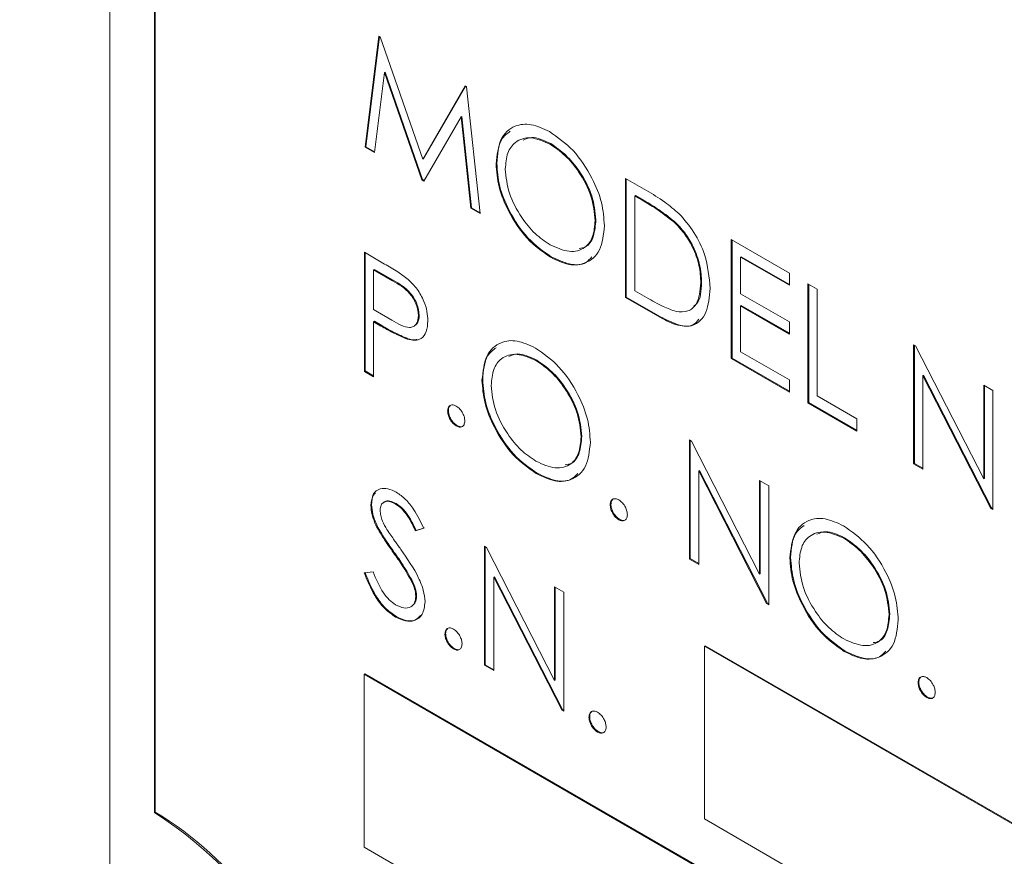
# Paper-space layout 'Sheet2' of a CAD drawing. Units: inches. Extents: x 0.6 to 17.4, y 0.2 to 10.8.
# Drawn here: x 4.3 to 4.3, y 9.3 to 9.4 of the extents above; entities that cross this region are included whole.
import ezdxf

# ---------------------------------------------------------------- set-up
doc = ezdxf.new("R2010")
doc.units = ezdxf.units.IN
doc.header["$MEASUREMENT"] = 0

psp = doc.layouts.new('Sheet2')

# ---------------------------------------------------------------- linework, layer by layer
at = {"color": 7, "linetype": 'Continuous', "lineweight": 15}
for p, q in [((4.258645577, 9.5235448253), (4.258645577, 9.3258799553)), ((4.2628882177, 9.5236902155), (4.2628882177, 9.3374533107)), ((4.2629589283, 9.5236996262), (4.2629589283, 9.3374941311)), ((4.2828003189, 9.400345154), (4.2840865831, 9.4108541562)), ((4.2828710296, 9.4003859745), (4.2841479607, 9.4108187236)), ((4.2840865831, 9.4108541562), (4.284211501, 9.4107820426)), ((4.284211501, 9.4107820426), (4.2882342482, 9.3992277218)), ((4.2846116287, 9.4074136033), (4.2836805999, 9.3998369787)), ((4.2846823394, 9.4074544237), (4.2846116287, 9.4074136033)), ((4.2881425116, 9.3972611718), (4.2846116287, 9.4074136033)), ((4.2882132223, 9.3973019922), (4.2846823394, 9.4074544237)), ((4.2882342482, 9.3992277218), (4.2922472363, 9.4061431114)), ((4.2883049589, 9.3992685422), (4.2922824593, 9.4061227776)), ((4.2922472363, 9.4061431114), (4.292374106, 9.406069871)), ((4.292374106, 9.406069871), (4.2936681775, 9.3940712728)), ((4.2919275785, 9.4032538049), (4.2918568678, 9.4032129845)), ((4.2928605591, 9.3946191418), (4.2919275785, 9.4032538049)), ((4.2918568678, 9.4032129845), (4.2883396477, 9.3971473676)), ((4.2927898485, 9.3945783214), (4.2918568678, 9.4032129845)), ((4.3003400193, 9.4006873844), (4.3002693086, 9.400646564)), ((4.2828710296, 9.4003859745), (4.2828003189, 9.400345154)), ((4.2836805999, 9.3998369787), (4.2828003189, 9.400345154)), ((4.2836899675, 9.3999132117), (4.2828710296, 9.4003859745)), ((4.2883049589, 9.3992685422), (4.2882342482, 9.3992277218)), ((4.2952379032, 9.3988229175), (4.2951671925, 9.3987820971)), ((4.2882132223, 9.3973019922), (4.2881425116, 9.3972611718)), ((4.2883396477, 9.3971473676), (4.2881425116, 9.3972611718)), ((4.2883751154, 9.3972085333), (4.2882132223, 9.3973019922)), ((4.3074091482, 9.3973903259), (4.3093766054, 9.3962545371)), ((4.3074091482, 9.3861387793), (4.3074091482, 9.3973903259)), ((4.3074798589, 9.3861795997), (4.3074798589, 9.3973495055)), ((4.3083542843, 9.3957723465), (4.3082835736, 9.3957315261)), ((4.3082835736, 9.3957315261), (4.3082835736, 9.386787989)), ((4.3089686703, 9.3953360282), (4.3082835736, 9.3957315261)), ((4.309039381, 9.3953768486), (4.3083542843, 9.3957723465)), ((4.309039381, 9.3953768486), (4.3089686703, 9.3953360282)), ((4.2928605591, 9.3946191418), (4.2927898485, 9.3945783214)), ((4.2936681775, 9.3940712728), (4.2927898485, 9.3945783214)), ((4.2936587878, 9.3941583342), (4.2928605591, 9.3946191418)), ((4.3046067468, 9.393470747), (4.3045360362, 9.3934299266)), ((4.3120335073, 9.3933328281), (4.3119627966, 9.3932920077)), ((4.3174025814, 9.3916212397), (4.3228989697, 9.3884482423)), ((4.3174025814, 9.3803696931), (4.3174025814, 9.3916212397)), ((4.3174732921, 9.3804105135), (4.3174732921, 9.3915804193)), ((4.282719729, 9.3904131631), (4.2846305828, 9.3893100507)), ((4.282719729, 9.3791616165), (4.282719729, 9.3904131631)), ((4.2827904397, 9.3792024369), (4.2827904397, 9.3903723427)), ((4.3003751525, 9.3899925582), (4.3003044418, 9.3899517378)), ((4.3183477175, 9.3900032603), (4.3182770068, 9.3899624399)), ((4.3182770068, 9.3899624399), (4.3182770068, 9.3865004256)), ((4.3228989697, 9.3872942375), (4.3182770068, 9.3899624399)), ((4.3228989697, 9.3873758783), (4.3183477175, 9.3900032603)), ((4.2836648651, 9.3887951837), (4.2835941544, 9.3887543633)), ((4.2835941544, 9.3887543633), (4.2835941544, 9.3850038478)), ((4.2853761866, 9.387725618), (4.2835941544, 9.3887543633)), ((4.2854468972, 9.3877664384), (4.2836648651, 9.3887951837)), ((4.3228989697, 9.3884482423), (4.3228989697, 9.3872942375)), ((4.2854468972, 9.3877664384), (4.2853761866, 9.387725618)), ((4.31460018, 9.3875551563), (4.3145294694, 9.3875143359)), ((4.3246478205, 9.3874386522), (4.3255222459, 9.3869338572)), ((4.3246478205, 9.3761871056), (4.3246478205, 9.3874386522)), ((4.3082835736, 9.386787989), (4.3094019793, 9.3861423472)), ((4.3182770068, 9.3865004256), (4.3228989697, 9.3838322232)), ((4.3247185312, 9.376227926), (4.3247185312, 9.3873978318)), ((4.3255222459, 9.3869338572), (4.3255222459, 9.3768363154)), ((4.3074798589, 9.3861795997), (4.3074091482, 9.3861387793)), ((4.3104286484, 9.3843956589), (4.3074091482, 9.3861387793)), ((4.3104993591, 9.3844364793), (4.3074798589, 9.3861795997)), ((4.2835941544, 9.3850038478), (4.2853000647, 9.3839942536)), ((4.3183477175, 9.3853872412), (4.3182770068, 9.3853464208)), ((4.3182770068, 9.3853464208), (4.3182770068, 9.3810189028)), ((4.3228989697, 9.3826782184), (4.3182770068, 9.3853464208)), ((4.3228989697, 9.3827598592), (4.3183477175, 9.3853872412)), ((4.2836648651, 9.3838906634), (4.2835941544, 9.383849843)), ((4.2835941544, 9.383849843), (4.2835941544, 9.3786568215)), ((4.2842909622, 9.3834475844), (4.2835941544, 9.383849843)), ((4.2843616729, 9.3834884048), (4.2836648651, 9.3838906634)), ((4.2879120742, 9.384474826), (4.2878413635, 9.3844340056)), ((4.3104993591, 9.3844364793), (4.3104286484, 9.3843956589)), ((4.3228989697, 9.3838322232), (4.3228989697, 9.3826782184)), ((4.2843616729, 9.3834884048), (4.2842909622, 9.3834475844)), ((4.2868424646, 9.3822410953), (4.2867717539, 9.3822002749)), ((4.3182770068, 9.3810189028), (4.3228989697, 9.3783507005)), ((4.3346412537, 9.381669566), (4.3348247269, 9.3815636492)), ((4.3346412537, 9.3704180194), (4.3346412537, 9.381669566)), ((4.3347119644, 9.3704588398), (4.3347119644, 9.3816287456)), ((4.3348247269, 9.3815636492), (4.3412619032, 9.3689919121)), ((4.2990102502, 9.3802249826), (4.2989395396, 9.3801841622)), ((4.3174732921, 9.3804105135), (4.3174025814, 9.3803696931)), ((4.3228989697, 9.3771966957), (4.3174025814, 9.3803696931)), ((4.3228989697, 9.3772783365), (4.3174732921, 9.3804105135)), ((4.2827904397, 9.3792024369), (4.282719729, 9.3791616165)), ((4.2835941544, 9.3786568215), (4.282719729, 9.3791616165)), ((4.2835941544, 9.3787384623), (4.2827904397, 9.3792024369)), ((4.2939081341, 9.3783605157), (4.2938374235, 9.3783196953)), ((4.3228989697, 9.3783507005), (4.3228989697, 9.3771966957)), ((4.3355863898, 9.3787893939), (4.3355156791, 9.3787485735)), ((4.3419372407, 9.3662061358), (4.3355156791, 9.3787485735)), ((4.3355156791, 9.3787485735), (4.3355156791, 9.3699132244)), ((4.3420079514, 9.3662469562), (4.3355863898, 9.3787893939)), ((4.3412619032, 9.3778475464), (4.3421363286, 9.3773427514)), ((4.3412619032, 9.3689919121), (4.3412619032, 9.3778475464)), ((4.3413326139, 9.3690327325), (4.3413326139, 9.377806726)), ((4.3421363286, 9.3773427514), (4.3421363286, 9.3660912048)), ((4.3255222459, 9.3768363154), (4.3292697833, 9.374672908)), ((4.2906602684, 9.3754526598), (4.2905895577, 9.3754118394)), ((4.3247185312, 9.376227926), (4.3246478205, 9.3761871056)), ((4.3292697833, 9.3735189032), (4.3246478205, 9.3761871056)), ((4.3292697833, 9.3736005441), (4.3247185312, 9.376227926)), ((4.3292697833, 9.374672908), (4.3292697833, 9.3735189032)), ((4.2914722348, 9.3740462927), (4.2914015241, 9.3740054723)), ((4.3032769778, 9.3730083453), (4.3032062671, 9.3729675249)), ((4.3134495361, 9.3726732231), (4.3136330093, 9.3725673063)), ((4.3134495361, 9.3614216765), (4.3134495361, 9.3726732231)), ((4.3135202468, 9.3614624969), (4.3135202468, 9.3726324027)), ((4.3136330093, 9.3725673063), (4.3200701856, 9.3599955691)), ((4.3143946722, 9.3697930509), (4.3143239615, 9.3697522305)), ((4.3207455231, 9.3572097928), (4.3143239615, 9.3697522305)), ((4.3143239615, 9.3697522305), (4.3143239615, 9.3609168814)), ((4.3208162338, 9.3572506132), (4.3143946722, 9.3697930509)), ((4.3347119644, 9.3704588398), (4.3346412537, 9.3704180194)), ((4.3355156791, 9.3699132244), (4.3346412537, 9.3704180194)), ((4.3355156791, 9.3699948652), (4.3347119644, 9.3704588398)), ((4.2990453834, 9.3695301564), (4.2989746727, 9.369489336)), ((4.3200701856, 9.3688512035), (4.320944611, 9.3683464084)), ((4.3200701856, 9.3599955691), (4.3200701856, 9.3688512035)), ((4.3201408963, 9.3600363895), (4.3201408963, 9.3688103831)), ((4.3413326139, 9.3690327325), (4.3412619032, 9.3689919121)), ((4.320944611, 9.3683464084), (4.320944611, 9.3570948618)), ((4.2834068918, 9.3665307417), (4.2833361811, 9.3664899213)), ((4.2857100658, 9.3666729545), (4.2856393552, 9.3666321341)), ((4.3060251719, 9.3665826898), (4.3059544612, 9.3665418694)), ((4.3420079514, 9.3662469562), (4.3419372407, 9.3662061358)), ((4.3421363286, 9.3660912048), (4.3419372407, 9.3662061358)), ((4.3421363286, 9.3661728456), (4.3420079514, 9.3662469562)), ((4.3068371384, 9.3651763227), (4.3067664277, 9.3651355022)), ((4.2839514558, 9.3645033958), (4.2838807451, 9.3644625754)), ((4.2883328977, 9.3643266312), (4.2875424015, 9.3640910229)), ((4.2884036084, 9.3643674516), (4.2876131122, 9.3641318433)), ((4.2876131122, 9.3641318433), (4.2875424015, 9.3640910229)), ((4.3281161245, 9.3634225191), (4.3280454138, 9.3633816987)), ((4.2940791218, 9.3626254641), (4.294262595, 9.3625195473)), ((4.2940791218, 9.3513739175), (4.2940791218, 9.3626254641)), ((4.2941498325, 9.3514147379), (4.2941498325, 9.3625846437)), ((4.294262595, 9.3625195473), (4.3006997713, 9.3499478102)), ((4.2855480629, 9.3620512854), (4.2854773522, 9.362010465)), ((4.3135202468, 9.3614624969), (4.3134495361, 9.3614216765)), ((4.3143239615, 9.3609168814), (4.3134495361, 9.3614216765)), ((4.3143239615, 9.3609985222), (4.3135202468, 9.3614624969)), ((4.3230140084, 9.3615580521), (4.3229432977, 9.3615172317)), ((4.2827115915, 9.3601067738), (4.283535269, 9.3602015155)), ((4.2950242579, 9.359745292), (4.2949535472, 9.3597044716)), ((4.3013751088, 9.3471620339), (4.2949535472, 9.3597044716)), ((4.2949535472, 9.3597044716), (4.2949535472, 9.3508691225)), ((4.3014458194, 9.3472028543), (4.2950242579, 9.359745292)), ((4.3201408963, 9.3600363895), (4.3200701856, 9.3599955691)), ((4.2873047211, 9.3592430714), (4.2872340104, 9.359202251)), ((4.3006997713, 9.3588034445), (4.3015741967, 9.3582986495)), ((4.3006997713, 9.3499478102), (4.3006997713, 9.3588034445)), ((4.300770482, 9.3499886306), (4.300770482, 9.3587626241)), ((4.2876541009, 9.3579369601), (4.2875833902, 9.3578961397)), ((4.3015741967, 9.3582986495), (4.3015741967, 9.3470471029)), ((4.3208162338, 9.3572506132), (4.3207455231, 9.3572097928)), ((4.320944611, 9.3570948618), (4.3207455231, 9.3572097928)), ((4.320944611, 9.3571765026), (4.3208162338, 9.3572506132)), ((4.285745199, 9.3559781284), (4.2856744883, 9.355937308)), ((4.332382852, 9.3562058817), (4.3323121413, 9.3561650613)), ((4.290402295, 9.3543715235), (4.2903315843, 9.3543307031)), ((4.3149312768, 9.3532174185), (4.3148605661, 9.3531765981)), ((4.5153253385, 9.2374507482), (4.3148605661, 9.3531765981)), ((4.3148605661, 9.3531765981), (4.3148605661, 9.3368457819)), ((4.5153960492, 9.2374915686), (4.3149312768, 9.3532174185)), ((4.2912142615, 9.3529651564), (4.2911435508, 9.352924336)), ((4.3281512576, 9.3527276929), (4.328080547, 9.3526868725)), ((4.2941498325, 9.3514147379), (4.2940791218, 9.3513739175)), ((4.2949535472, 9.3508691225), (4.2940791218, 9.3513739175)), ((4.2949535472, 9.3509507633), (4.2941498325, 9.3514147379)), ((4.2827579182, 9.3505606419), (4.2826872075, 9.3505198215)), ((4.5153253385, 9.2162206871), (4.2826872075, 9.3505198215)), ((4.2826872075, 9.3505198215), (4.2826872075, 9.3341890053)), ((4.5153960492, 9.2162615075), (4.2827579182, 9.3505606419)), ((4.300770482, 9.3499886306), (4.3006997713, 9.3499478102)), ((4.3351310461, 9.3497802263), (4.3350603355, 9.3497394058)), ((4.3359430126, 9.3483738591), (4.3358723019, 9.3483330387)), ((4.3014458194, 9.3472028543), (4.3013751088, 9.3471620339)), ((4.3015741967, 9.3470471029), (4.3013751088, 9.3471620339)), ((4.3015741967, 9.3471287437), (4.3014458194, 9.3472028543)), ((4.3040183478, 9.3465111436), (4.3039476371, 9.3464703232)), ((4.3048303142, 9.3451047765), (4.3047596035, 9.3450639561)), ((4.2629589283, 9.3374941311), (4.2628882177, 9.3374533107)), ((4.3148605661, 9.3368457819), (4.5153253385, 9.221119932)), ((4.2826872075, 9.3341890053), (4.5153253385, 9.1998898709))]:
    psp.add_line(p, q, dxfattribs=at)
at = {"color": 7, "linetype": 'Continuous', "lineweight": 0}
psp.add_arc((4.328613793, 9.8730066062), 0.5948541289708016, 84.9808221442, 70.8042372854, dxfattribs=at)
at = {"color": 7, "linetype": 'Continuous', "lineweight": 15}
for centre, radius, start, end in [((4.2421854847, 9.3050881677), 0.0384201201893019, 2.6054784857, 57.39452166), ((4.2456463458, 9.3090130103), 0.0333301628297638, 36.443809277, 58.7061843953)]:
    psp.add_arc(centre, radius, start, end, dxfattribs=at)
for points, knots in [([(4.295167192522552, 9.398782097050066), (4.295257187574446, 9.399598299396096), (4.295437134174533, 9.401230309535121), (4.296770637540056, 9.40243802524113), (4.298454030517851, 9.40264446480879), (4.299635619410389, 9.402098379375804), (4.300226368084495, 9.401825357813465)], [0, 0, 0, 0, 0.2797310214258321, 0.5593268205947991, 0.7796804810103405, 1, 1, 1, 1]), ([(4.295237903200672, 9.398822917455657), (4.295301543929229, 9.399675597109125), (4.295403402422163, 9.401040331084152), (4.296205436711993, 9.401634181467527), (4.296506363582476, 9.401856996800575)], [0, 0, 0, 0, 0.6247955052561428, 1, 1, 1, 1]), ([(4.300226368084495, 9.401825357813465), (4.300989880336434, 9.40129208830809), (4.302516424097035, 9.400225885068938), (4.304223814594967, 9.397643440665666), (4.305260102747865, 9.395085052412423), (4.305360325561983, 9.393643838350181), (4.305410461561546, 9.392922877676407)], [0, 0, 0, 0, 0.2797673046325902, 0.5593584545915609, 0.7795711034229492, 1, 1, 1, 1]), ([(4.300269308617815, 9.400646563989643), (4.299654235514359, 9.400909392099699), (4.29842387938783, 9.401435138020977), (4.297016492917539, 9.400994674594982), (4.296174210628807, 9.399886451696226), (4.296085821450409, 9.398816762529089), (4.29604161792832, 9.398281809839359)], [0, 0, 0, 0, 0.2796270501987841, 0.5593495349125674, 0.7796302339296276, 1, 1, 1, 1]), ([(4.300340019295931, 9.400687384395233), (4.299709238011716, 9.400985938056786), (4.298722084902866, 9.401453165259836), (4.297985381245911, 9.401142685436467), (4.297719424096924, 9.401030599215824)], [0, 0, 0, 0, 0.6389903233447629, 1, 1, 1, 1]), ([(4.304536036155779, 9.39342992663388), (4.304461197139938, 9.394187476170956), (4.304311536716547, 9.395702397007144), (4.303125887703047, 9.39793610127503), (4.30172178306476, 9.3996427513684), (4.3007533487061, 9.400312041374923), (4.300269308617815, 9.400646563989643)], [0, 0, 0, 0, 0.2794680497882038, 0.5588703457031349, 0.7795158392498454, 1, 1, 1, 1]), ([(4.304606746833898, 9.393470747039471), (4.304531907818058, 9.394228296576548), (4.304382247394667, 9.395743217412736), (4.303196598381166, 9.397976921680621), (4.301792493742879, 9.399683571773995), (4.300824059384217, 9.400352861780513), (4.300340019295931, 9.400687384395233)], [0, 0, 0, 0, 0.2794680497882056, 0.5588703457030585, 0.7795158392497071, 1, 1, 1, 1]), ([(4.30030444178144, 9.389951737816316), (4.299549451675477, 9.390484075061051), (4.298039397635486, 9.391548801606078), (4.296359710659577, 9.394108906506482), (4.295324490386309, 9.39663809844304), (4.295219631581586, 9.398067343099592), (4.295167192522552, 9.398782097050066)], [0, 0, 0, 0, 0.2796632947699799, 0.5593539369193907, 0.7796363884211468, 1, 1, 1, 1]), ([(4.300375152459558, 9.389992558221909), (4.299620162353597, 9.390524895466644), (4.298110108313606, 9.39158962201167), (4.296430421337696, 9.394149726912072), (4.295395201064429, 9.39667891884863), (4.295290342259706, 9.398108163505183), (4.295237903200672, 9.398822917455657)], [0, 0, 0, 0, 0.2796632947699382, 0.5593539369194321, 0.7796363884212069, 1, 1, 1, 1]), ([(4.29604161792832, 9.398281809839359), (4.296116158050155, 9.397529725831523), (4.29626530353675, 9.39602489953734), (4.297442900064465, 9.393816051061581), (4.298823342189968, 9.392097793640039), (4.299787232051012, 9.391450006552269), (4.300269308617815, 9.39112602454155)], [0, 0, 0, 0, 0.279415970446743, 0.5590765060323235, 0.7794780370812777, 1, 1, 1, 1]), ([(4.309376605366279, 9.396254537072627), (4.309962193319901, 9.395915742907286), (4.311007056397578, 9.395311233350512), (4.312022138866283, 9.39444484627398), (4.312468323765244, 9.394064021225653)], [0, 0, 0, 0, 0.5604446803914414, 1, 1, 1, 1]), ([(4.311962796577534, 9.393292007701215), (4.311408285375958, 9.3937248789315), (4.310417276497596, 9.394498495823603), (4.309411619747272, 9.395079930641034), (4.308968670299748, 9.395336028192277)], [0, 0, 0, 0, 0.5595421127730239, 1, 1, 1, 1]), ([(4.312033507255653, 9.393332828106805), (4.311478996054078, 9.393765699337091), (4.310487987175716, 9.394539316229196), (4.309482330425391, 9.395120751046624), (4.309039380977868, 9.39537684859787)], [0, 0, 0, 0, 0.5595421127729107, 1, 1, 1, 1]), ([(4.312468323765244, 9.394064021225653), (4.312964229709833, 9.393500315454816), (4.313956371822005, 9.392372528542351), (4.315161855789072, 9.389779724925353), (4.315312158609329, 9.388058079752728), (4.315403894770322, 9.387007286970146)], [0, 0, 0, 0, 0.2802640614327321, 0.5607147502644755, 1, 1, 1, 1]), ([(4.300269308617815, 9.39112602454155), (4.300888122209957, 9.390850225756596), (4.302125151611619, 9.390298894612187), (4.303558647724303, 9.390703523071863), (4.304401655192938, 9.39182088119034), (4.304491236988209, 9.392893512137887), (4.304536036155779, 9.393429926633882)], [0, 0, 0, 0, 0.27982966898693, 0.5593890185832268, 0.7796538333458976, 1, 1, 1, 1]), ([(4.303028073127143, 9.390779372489199), (4.303240208691192, 9.390812763370441), (4.303863307842922, 9.390910841360668), (4.304459898892328, 9.391890156956633), (4.304557791495265, 9.392943818831158), (4.304606746833898, 9.393470747039471)], [0, 0, 0, 0, 0.2051175643513777, 0.6024854009025388, 1, 1, 1, 1]), ([(4.314529469364551, 9.38751433592762), (4.314497986083624, 9.388059102238824), (4.31443508605922, 9.38914748354026), (4.31383036458421, 9.390822066777263), (4.312969272402175, 9.392266872014078), (4.312298375506558, 9.392950207205294), (4.311962796577534, 9.393292007701215)], [0, 0, 0, 0, 0.28017838415499, 0.5597646332181041, 0.7797966962299376, 1, 1, 1, 1]), ([(4.314600180042673, 9.38755515633321), (4.314568696761744, 9.388099922644416), (4.314505796737337, 9.389188303945852), (4.313901075262332, 9.390862887182855), (4.313039983080293, 9.392307692419669), (4.312369086184678, 9.392991027610885), (4.312033507255653, 9.393332828106805)], [0, 0, 0, 0, 0.2801783841547881, 0.5597646332177735, 0.7797966962298185, 0.9999999999999999, 0.9999999999999999, 0.9999999999999999, 0.9999999999999999]), ([(4.305410461561546, 9.392922877676407), (4.305324776137567, 9.392099331095435), (4.305153380100196, 9.390451995830997), (4.303765626036383, 9.389317474584821), (4.302085868306988, 9.38909862886525), (4.300898383954942, 9.389667304314646), (4.30030444178144, 9.389951737816316)], [0, 0, 0, 0, 0.2796303575029843, 0.5593429194732586, 0.77959724376488, 0.9999999999999999, 0.9999999999999999, 0.9999999999999999, 0.9999999999999999]), ([(4.284630582758727, 9.38931005073793), (4.285047131615991, 9.389071110433552), (4.285790552388412, 9.388644670215202), (4.286526320464697, 9.388099547343543), (4.286849827594345, 9.38785986429504)], [0, 0, 0, 0, 0.560313718309593, 1, 1, 1, 1]), ([(4.304220822485298, 9.389976337661768), (4.304041782832678, 9.389779907985531), (4.303526843797251, 9.389214953203009), (4.302135148363946, 9.38916865873299), (4.300961949488689, 9.389717863393816), (4.300375152459558, 9.389992558221909)], [0, 0, 0, 0, 0.2103713557841559, 0.6050526877287152, 0.9999999999999999, 0.9999999999999999, 0.9999999999999999, 0.9999999999999999]), ([(4.28784136354553, 9.38443400563861), (4.287797180887034, 9.384782364557994), (4.287730680592147, 9.385306687259572), (4.287371774624786, 9.386021057817057), (4.28668371573734, 9.386988132034316), (4.285956923387859, 9.387398064905241), (4.285376186564537, 9.387725618041165)], [0, 0, 0, 0, 0.2489692587571623, 0.3747291287729227, 0.5003829914657391, 1, 1, 1, 1]), ([(4.287912074223647, 9.384474826044201), (4.287867891565152, 9.384823184963587), (4.287801391270267, 9.385347507665164), (4.287442485302904, 9.386061878222648), (4.28675442641546, 9.387028952439909), (4.286027634065979, 9.387438885310834), (4.285446897242656, 9.387766438446755)], [0, 0, 0, 0, 0.2489692587572289, 0.3747291287728738, 0.5003829914656868, 1, 1, 1, 1]), ([(4.286849827594345, 9.38785986429504), (4.28714585700568, 9.387565601324086), (4.28773788419841, 9.386977106823382), (4.288349926965806, 9.385862661972283), (4.288672753499654, 9.384811780084277), (4.288701435907837, 9.38422656668749), (4.288715788951297, 9.383933718427903)], [0, 0, 0, 0, 0.2797053712663195, 0.559380856771676, 0.7795085520205649, 1, 1, 1, 1]), ([(4.312187258456246, 9.384820687021778), (4.312576254550156, 9.384792986670325), (4.313354166782522, 9.38473759166104), (4.314335385450633, 9.385592998403082), (4.314455922800308, 9.386786260267822), (4.314529469364551, 9.38751433592762)], [0, 0, 0, 0, 0.2805363759558581, 0.5610150896021215, 1, 1, 1, 1]), ([(4.313858080814627, 9.385328324697396), (4.313965679054656, 9.385406917123689), (4.314513553901508, 9.385807098516134), (4.314561583263452, 9.386776299042285), (4.314600180042673, 9.38755515633321)], [0, 0, 0, 0, 0.1963920056687027, 1, 1, 1, 1]), ([(4.315403894770322, 9.387007286970146), (4.315332632640769, 9.386203653859647), (4.315190362830674, 9.38459925709612), (4.31392851382571, 9.383314441747032), (4.312154223567565, 9.383459692010502), (4.311005208614132, 9.384082927678502), (4.310428648432593, 9.384395658917386)], [0, 0, 0, 0, 0.2801240142591268, 0.5592478159405821, 0.778836508179856, 1, 1, 1, 1]), ([(4.309401979317786, 9.38614234716333), (4.309926915277585, 9.38583763630922), (4.310863587977983, 9.385293923627259), (4.311783075756409, 9.384965189790409), (4.312187258456246, 9.384820687021778)], [0, 0, 0, 0, 0.5604262402181573, 1, 1, 1, 1]), ([(4.285300064710018, 9.383994253640763), (4.285893729415119, 9.383649170915083), (4.286636640737086, 9.383217334793242), (4.287355940880084, 9.383364992716665), (4.287730839201381, 9.383665447086205), (4.287797244130229, 9.38412721029666), (4.28784136354553, 9.38443400563861)], [0, 0, 0, 0, 0.4997206274105604, 0.6253498123325472, 0.7510825249078924, 1, 1, 1, 1]), ([(4.288715788951297, 9.383933718427903), (4.288692637354682, 9.383576000766466), (4.28864640639449, 9.382861681523549), (4.288157999116052, 9.382240876949007), (4.28749431565845, 9.38204137666432), (4.287012756466534, 9.382147276148862), (4.286771753897404, 9.38220027492507)], [0, 0, 0, 0, 0.2800988790319484, 0.5593238488956537, 0.7794578810808663, 0.9999999999999999, 0.9999999999999999, 0.9999999999999999, 0.9999999999999999]), ([(4.287583086579467, 9.383573402385085), (4.287618656473762, 9.383600079165657), (4.287841732330259, 9.38376738204334), (4.287879950238116, 9.384151748007026), (4.287912074223647, 9.384474826044201)], [0, 0, 0, 0, 0.1594520126628658, 1, 1, 1, 1]), ([(4.314333251253373, 9.384092953935303), (4.314163503473479, 9.383878764714519), (4.313685473344398, 9.383275582151997), (4.312201303643828, 9.383535122420811), (4.311068023684682, 9.384135312199849), (4.310499359110713, 9.384436479322979)], [0, 0, 0, 0, 0.2152729902323436, 0.6062345874109017, 0.9999999999999999, 0.9999999999999999, 0.9999999999999999, 0.9999999999999999]), ([(4.286771753897404, 9.382200274925069), (4.286310599181942, 9.382399509666596), (4.285486658712029, 9.382755480365914), (4.284656490182252, 9.383236006143868), (4.284290962177022, 9.383447584423187)], [0, 0, 0, 0, 0.5596942161518644, 1, 1, 1, 1]), ([(4.286842464575522, 9.38224109533066), (4.28638130986006, 9.382440330072187), (4.285557369390149, 9.382796300771506), (4.284727200860371, 9.383276826549459), (4.284361672855141, 9.38348840482878)], [0, 0, 0, 0, 0.5596942161518694, 1, 1, 1, 1]), ([(4.287712586165055, 9.38218812067401), (4.287658301406713, 9.382169033242846), (4.287407750677941, 9.382080935405913), (4.287090768691415, 9.382170744461702), (4.286842464575522, 9.38224109533066)], [0, 0, 0, 0, 0.2166617459393202, 1, 1, 1, 1]), ([(4.293837423470793, 9.378319695274529), (4.293927418522689, 9.37913589762056), (4.294107365122779, 9.380767907759584), (4.295440868488297, 9.381975623465594), (4.297124261466092, 9.382182063033252), (4.298305850358629, 9.381635977600268), (4.298896599032735, 9.381362956037929)], [0, 0, 0, 0, 0.2797310214259395, 0.5593268205947579, 0.7796804810103667, 1, 1, 1, 1]), ([(4.293908134148914, 9.37836051568012), (4.293971774877472, 9.379213195333588), (4.294073633370406, 9.380577929308611), (4.294875667660233, 9.381171779691986), (4.295176594530713, 9.381394595025032)], [0, 0, 0, 0, 0.6247955052577622, 1, 1, 1, 1]), ([(4.298896599032735, 9.381362956037929), (4.299660111284676, 9.380829686532552), (4.301186655045277, 9.3797634832934), (4.302894045543207, 9.377181038890129), (4.303930333696107, 9.374622650636885), (4.304030556510225, 9.373181436574644), (4.304080692509787, 9.37246047590087)], [0, 0, 0, 0, 0.2797673046326992, 0.5593584545915731, 0.7795711034229703, 1, 1, 1, 1]), ([(4.298939539566055, 9.380184162214107), (4.298324466462598, 9.38044699032416), (4.297094110336069, 9.380972736245434), (4.295686723865782, 9.380532272819446), (4.294844441577046, 9.379424049920688), (4.29475605239865, 9.378354360753553), (4.294711848876562, 9.377819408063822)], [0, 0, 0, 0, 0.2796270501987559, 0.5593495349124015, 0.7796302339294763, 1, 1, 1, 1]), ([(4.299010250244175, 9.380224982619698), (4.298379468959959, 9.380523536281249), (4.297392315851112, 9.380990763484299), (4.296655612194159, 9.380680283660931), (4.296389655045173, 9.380568197440288)], [0, 0, 0, 0, 0.6389903233475378, 1, 1, 1, 1]), ([(4.30320626710402, 9.372967524858343), (4.30313142808818, 9.37372507439542), (4.302981767664791, 9.375239995231608), (4.301796118651286, 9.377473699499491), (4.300392014013002, 9.379180349592865), (4.299423579654341, 9.379849639599385), (4.298939539566055, 9.380184162214107)], [0, 0, 0, 0, 0.2794680497881896, 0.5588703457029244, 0.7795158392497235, 1, 1, 1, 1]), ([(4.303276977782138, 9.373008345263933), (4.303202138766297, 9.37376589480101), (4.303052478342907, 9.375280815637197), (4.301866829329408, 9.377514519905084), (4.300462724691119, 9.379221169998456), (4.299494290332459, 9.379890460004978), (4.299010250244175, 9.380224982619698)], [0, 0, 0, 0, 0.2794680497881897, 0.5588703457030886, 0.779515839249845, 1, 1, 1, 1]), ([(4.298974672729678, 9.369489336040777), (4.298219682623717, 9.370021673285512), (4.296709628583727, 9.371086399830542), (4.29502994160782, 9.373646504730944), (4.29399472133455, 9.376175696667502), (4.293889862529826, 9.377604941324057), (4.293837423470793, 9.378319695274529)], [0, 0, 0, 0, 0.2796632947700107, 0.559353936919342, 0.779636388421197, 1, 1, 1, 1]), ([(4.299045383407797, 9.369530156446368), (4.298290393301836, 9.370062493691105), (4.296780339261846, 9.371127220236135), (4.295100652285938, 9.373687325136535), (4.29406543201267, 9.376216517073093), (4.293960573207947, 9.377645761729646), (4.293908134148914, 9.378360515680122)], [0, 0, 0, 0, 0.2796632947700154, 0.5593539369194427, 0.779636388421202, 1, 1, 1, 1]), ([(4.294711848876562, 9.377819408063822), (4.294786388998397, 9.377067324055986), (4.29493553448499, 9.375562497761802), (4.296113131012707, 9.373353649286043), (4.297493573138208, 9.371635391864501), (4.298457462999252, 9.370987604776731), (4.298939539566056, 9.370663622766013)], [0, 0, 0, 0, 0.2794159704468753, 0.5590765060322809, 0.7794780370813101, 1, 1, 1, 1]), ([(4.290589557677943, 9.375411839407308), (4.290603791958419, 9.375541876415353), (4.290632267201197, 9.37580201147313), (4.290852714497777, 9.37598098750335), (4.291119184008014, 9.376015113654763), (4.291307385284814, 9.37592553669984), (4.291401524126155, 9.375880730039169)], [0, 0, 0, 0, 0.2795762455784944, 0.5592837292348827, 0.7795524037056047, 0.9999999999999999, 0.9999999999999999, 0.9999999999999999, 0.9999999999999999]), ([(4.291401524126154, 9.37400547226909), (4.291282063224707, 9.37409146252851), (4.29104314960239, 9.374263437158808), (4.29077893559698, 9.374670523233751), (4.290615799979327, 9.375071304717892), (4.290598305010357, 9.375298329159744), (4.290589557677943, 9.375411839407308)], [0, 0, 0, 0, 0.2795811574222236, 0.5591431693726454, 0.7795754167373283, 1, 1, 1, 1]), ([(4.290660268356062, 9.3754526598129), (4.290669737090591, 9.375589130842805), (4.290684261320449, 9.375798465744023), (4.290808670772454, 9.375884934547093), (4.290851974369934, 9.375915032021059)], [0, 0, 0, 0, 0.651926788667289, 1, 1, 1, 1]), ([(4.291472234804274, 9.374046292674683), (4.291352773902827, 9.374132282934102), (4.29111386028051, 9.3743042575644), (4.290849646275096, 9.37471134363934), (4.290686510657444, 9.375112125123483), (4.290669015688475, 9.375339149565333), (4.290660268356062, 9.3754526598129)], [0, 0, 0, 0, 0.2795811574221157, 0.5591431693726726, 0.7795754167371007, 1, 1, 1, 1]), ([(4.291401524126155, 9.375880730039169), (4.291521627885496, 9.375795667828058), (4.291761839159897, 9.375625540745888), (4.292024400321372, 9.37521589459749), (4.292191101934657, 9.374814418548105), (4.292206024741755, 9.374587759631302), (4.292213490574367, 9.37447436290095)], [0, 0, 0, 0, 0.2796016395839477, 0.559212022486259, 0.7794751861782968, 1, 1, 1, 1]), ([(4.292213490574367, 9.37447436290095), (4.292199338817699, 9.374344331985505), (4.292171014062277, 9.374084074975457), (4.29194916244957, 9.373907550353096), (4.291683577118023, 9.373872051119577), (4.291495543199231, 9.373960997886021), (4.291401524126154, 9.37400547226909)], [0, 0, 0, 0, 0.2794691392688473, 0.5593577676371706, 0.7796739305789897, 1, 1, 1, 1]), ([(4.29208978069922, 9.374051926519728), (4.292058777999456, 9.374018309477632), (4.291974262596434, 9.373926667205092), (4.291751102474491, 9.373917176966065), (4.291565192087552, 9.374003253460089), (4.291472234804274, 9.374046292674683)], [0, 0, 0, 0, 0.224607582838934, 0.612295075269299, 1, 1, 1, 1]), ([(4.298939539566056, 9.370663622766013), (4.299558353158197, 9.370387823981059), (4.300795382559858, 9.369836492836649), (4.302228878672547, 9.370241121296324), (4.303071886141179, 9.3713584794148), (4.30316146793645, 9.372431110362347), (4.30320626710402, 9.372967524858343)], [0, 0, 0, 0, 0.2798296689868792, 0.5593890185831905, 0.7796538333459792, 1, 1, 1, 1]), ([(4.301698304075381, 9.370316970713661), (4.301910439639431, 9.370350361594904), (4.302533538791161, 9.370448439585129), (4.303130129840568, 9.371427755181097), (4.303228022443506, 9.37248141705562), (4.303276977782138, 9.373008345263933)], [0, 0, 0, 0, 0.2051175643518379, 0.6024854009027394, 1, 1, 1, 1]), ([(4.304080692509787, 9.37246047590087), (4.303995007085808, 9.371636929319898), (4.303823611048437, 9.369989594055461), (4.302435856984622, 9.368855072809284), (4.300756099255231, 9.368636227089715), (4.299568614903182, 9.369204902539108), (4.298974672729678, 9.369489336040777)], [0, 0, 0, 0, 0.2796303575030449, 0.559342919473158, 0.7795972437648555, 1, 1, 1, 1]), ([(4.302891053433544, 9.369513935886232), (4.302712013780921, 9.369317506209995), (4.302197074745495, 9.36875255142747), (4.300805379312187, 9.368706256957452), (4.299632180436928, 9.369255461618277), (4.299045383407797, 9.36953015644637)], [0, 0, 0, 0, 0.2103713557852061, 0.605052687729258, 1, 1, 1, 1]), ([(4.283336181091682, 9.366489921339957), (4.283378390566458, 9.366865047206812), (4.283462763185029, 9.367614887185821), (4.28412832629616, 9.368098038918506), (4.28492390456789, 9.368118918313828), (4.285465915451146, 9.367859514645003), (4.285736947272697, 9.367729800185293)], [0, 0, 0, 0, 0.2795526256225473, 0.5587984019499354, 0.7793777274873142, 1, 1, 1, 1]), ([(4.283406891769801, 9.36653074174555), (4.28342297350445, 9.36693980790706), (4.283442638425965, 9.36744001849605), (4.283726512246823, 9.36763700527629), (4.283778237495043, 9.367672898653401)], [0, 0, 0, 0, 0.8177878887770247, 1, 1, 1, 1]), ([(4.285710065829637, 9.366672954541652), (4.285515002451209, 9.366766044746088), (4.28512530520774, 9.366952020178045), (4.284701329678281, 9.366929729034263), (4.284564220816744, 9.366761325017329), (4.284532790849996, 9.366722721147433)], [0, 0, 0, 0, 0.4358146797196156, 0.8706697316496931, 0.9999999999999999, 0.9999999999999999, 0.9999999999999999, 0.9999999999999999]), ([(4.285736947272697, 9.367729800185293), (4.286036943645223, 9.36752279153777), (4.286636937806752, 9.367108773265299), (4.287576025361639, 9.365904518010787), (4.288045668152765, 9.364925431952047), (4.28833289769607, 9.364326631231963)], [0, 0, 0, 0, 0.279749924214578, 0.5595011693084307, 1, 1, 1, 1]), ([(4.305954461236432, 9.366541869385612), (4.305968695516909, 9.366671906393655), (4.305997170759687, 9.366932041451433), (4.306217618056267, 9.367111017481655), (4.306484087566504, 9.367145143633067), (4.306672288843304, 9.367055566678143), (4.306766427684645, 9.367010760017473)], [0, 0, 0, 0, 0.2795762455787659, 0.5592837292353592, 0.7795524037060818, 1, 1, 1, 1]), ([(4.306025171914553, 9.366582689791203), (4.306034640649083, 9.366719160821111), (4.306049164878941, 9.366928495722327), (4.306173574330945, 9.367014964525398), (4.306216877928423, 9.367045061999361)], [0, 0, 0, 0, 0.651926788668854, 1, 1, 1, 1]), ([(4.306766427684645, 9.367010760017473), (4.306886531443986, 9.366925697806364), (4.307126742718388, 9.366755570724195), (4.307389303879864, 9.366345924575795), (4.307556005493146, 9.36594444852641), (4.307570928300247, 9.365717789609608), (4.307578394132859, 9.365604392879256)], [0, 0, 0, 0, 0.2796016395844067, 0.5592120224866837, 0.7794751861788408, 1, 1, 1, 1]), ([(4.283880745127864, 9.364462575365756), (4.283709042488939, 9.364853556939492), (4.283402343257095, 9.365551937285183), (4.283356402398768, 9.366203242941596), (4.283336181091682, 9.366489921339957)], [0, 0, 0, 0, 0.5598404596412501, 1, 1, 1, 1]), ([(4.283951455805983, 9.364503395771349), (4.283779753167057, 9.364894377345085), (4.283473053935214, 9.365592757690774), (4.283427113076886, 9.366244063347189), (4.283406891769801, 9.36653074174555)], [0, 0, 0, 0, 0.5598404596404655, 1, 1, 1, 1]), ([(4.285639355151516, 9.36663213413606), (4.285441527959578, 9.366728753042683), (4.285046309174776, 9.366921778109107), (4.284570539426534, 9.366845712893502), (4.284258371834787, 9.366543914635367), (4.284226530476746, 9.366202967454283), (4.284210606497451, 9.366032458525442)], [0, 0, 0, 0, 0.2802742650353697, 0.5599313893781069, 0.7799200827088779, 1, 1, 1, 1]), ([(4.284210606497451, 9.366032458525442), (4.284222025450644, 9.365868841849874), (4.284244858514387, 9.365541677886664), (4.28445588514786, 9.364902221877749), (4.284702181901255, 9.364471381208142), (4.284852762654811, 9.364207974111629)], [0, 0, 0, 0, 0.2799464048568541, 0.5597740877078835, 1, 1, 1, 1]), ([(4.287542401514517, 9.364091022878188), (4.287266944050659, 9.364657887696238), (4.286883221562305, 9.365447551463182), (4.286162167082382, 9.3662844105577), (4.285813658144962, 9.366516204760655), (4.285639355151516, 9.36663213413606)], [0, 0, 0, 0, 0.5598184745601118, 0.7798479484873788, 1, 1, 1, 1]), ([(4.287613112192636, 9.364131843283781), (4.287337654728779, 9.36469870810183), (4.286953932240426, 9.365488371868773), (4.286232877760501, 9.36632523096329), (4.285884368823082, 9.366557025166246), (4.285710065829637, 9.366672954541652)], [0, 0, 0, 0, 0.5598184745601077, 0.7798479484878121, 1, 1, 1, 1]), ([(4.306766427684646, 9.365135502247394), (4.306646966783199, 9.365221492506814), (4.306408053160882, 9.365393467137114), (4.306143839155469, 9.365800553212056), (4.305980703537815, 9.366201334696196), (4.305963208568846, 9.366428359138048), (4.305954461236432, 9.366541869385612)], [0, 0, 0, 0, 0.2795811574230427, 0.559143169373599, 0.7795754167376074, 1, 1, 1, 1]), ([(4.306837138362765, 9.365176322652985), (4.306717677461318, 9.365262312912405), (4.306478763839001, 9.365434287542707), (4.306214549833589, 9.365841373617645), (4.306051414215935, 9.366242155101787), (4.306033919246966, 9.366469179543639), (4.306025171914553, 9.366582689791203)], [0, 0, 0, 0, 0.2795811574228887, 0.5591431693733564, 0.7795754167374092, 1, 1, 1, 1]), ([(4.307578394132859, 9.365604392879256), (4.30756424237619, 9.365474361963809), (4.307535917620767, 9.36521410495376), (4.307314066008059, 9.3650375803314), (4.307048480676513, 9.365002081097881), (4.306860446757722, 9.365091027864326), (4.306766427684646, 9.365135502247394)], [0, 0, 0, 0, 0.2794691392701893, 0.5593577676379783, 0.7796739305802767, 0.9999999999999999, 0.9999999999999999, 0.9999999999999999, 0.9999999999999999]), ([(4.307454684257712, 9.365181956498034), (4.307423681557948, 9.365148339455937), (4.307339166154926, 9.365056697183396), (4.307116006032981, 9.365047206944368), (4.306930095646043, 9.365133283438391), (4.306837138362765, 9.365176322652985)], [0, 0, 0, 0, 0.2246075828406769, 0.6122950752707111, 1, 1, 1, 1]), ([(4.322943297691348, 9.361517231737496), (4.323033292743243, 9.362333434083526), (4.323213239343332, 9.36396544422255), (4.324546742708852, 9.36517315992856), (4.326230135686646, 9.36537959949622), (4.327411724579185, 9.364833514063235), (4.32800247325329, 9.364560492500896)], [0, 0, 0, 0, 0.2797310214259469, 0.5593268205947662, 0.7796804810103749, 0.9999999999999999, 0.9999999999999999, 0.9999999999999999, 0.9999999999999999]), ([(4.285477352230361, 9.362010465019504), (4.285159684012936, 9.362453084240345), (4.284592837076332, 9.363242893656757), (4.284098187016364, 9.364090137656353), (4.283880745127864, 9.364462575365756)], [0, 0, 0, 0, 0.5604126915227222, 1, 1, 1, 1]), ([(4.285548062908479, 9.362051285425093), (4.285230394691056, 9.362493904645936), (4.284663547754453, 9.36328371406235), (4.284168897694483, 9.364130958061944), (4.283951455805983, 9.364503395771349)], [0, 0, 0, 0, 0.5604126915225904, 0.9999999999999999, 0.9999999999999999, 0.9999999999999999, 0.9999999999999999]), ([(4.284852762654811, 9.364207974111629), (4.285093120276621, 9.363853770820763), (4.285522402542507, 9.363221158506903), (4.285966850113734, 9.362603527925033), (4.28616244892104, 9.362331712275697)], [0, 0, 0, 0, 0.5599057797395239, 1, 1, 1, 1]), ([(4.323014008369468, 9.361558052143087), (4.323077649098026, 9.362410731796555), (4.323179507590959, 9.36377546577158), (4.323981541880788, 9.364369316154955), (4.324282468751271, 9.364592131488003)], [0, 0, 0, 0, 0.6247955052563767, 1, 1, 1, 1]), ([(4.32800247325329, 9.364560492500896), (4.32876598550523, 9.36402722299552), (4.33029252926583, 9.362961019756366), (4.331999919763763, 9.360378575353096), (4.333036207916661, 9.357820187099852), (4.33313643073078, 9.35637897303761), (4.333186566730342, 9.355658012363836)], [0, 0, 0, 0, 0.2797673046326831, 0.5593584545915553, 0.7795711034229437, 0.9999999999999999, 0.9999999999999999, 0.9999999999999999, 0.9999999999999999]), ([(4.32804541378661, 9.363381698677072), (4.327430340683153, 9.363644526787127), (4.326199984556625, 9.364170272708405), (4.324792598086336, 9.36372980928241), (4.323950315797602, 9.362621586383653), (4.323861926619204, 9.361551897216518), (4.323817723097116, 9.361016944526787)], [0, 0, 0, 0, 0.2796270501987794, 0.5593495349125409, 0.779630233929564, 1, 1, 1, 1]), ([(4.328116124464727, 9.363422519082663), (4.327485343180512, 9.363721072744216), (4.326498190071663, 9.364188299947262), (4.32576148641471, 9.363877820123895), (4.325495529265724, 9.363765733903254)], [0, 0, 0, 0, 0.6389903233460887, 1, 1, 1, 1]), ([(4.332312141324574, 9.35616506132131), (4.332237302308732, 9.356922610858385), (4.332087641885342, 9.358437531694573), (4.330901992871843, 9.36067123596246), (4.329497888233553, 9.36237788605583), (4.328529453874894, 9.363047176062352), (4.32804541378661, 9.363381698677072)], [0, 0, 0, 0, 0.2794680497881184, 0.5588703457031813, 0.7795158392498054, 1, 1, 1, 1]), ([(4.332382852002693, 9.3562058817269), (4.332308012986852, 9.356963431263978), (4.332158352563462, 9.358478352100164), (4.330972703549961, 9.360712056368051), (4.329568598911674, 9.362418706461423), (4.328600164553013, 9.363087996467943), (4.328116124464727, 9.363422519082663)], [0, 0, 0, 0, 0.279468049788243, 0.5588703457031471, 0.7795158392496301, 1, 1, 1, 1]), ([(4.28616244892104, 9.362331712275697), (4.286773162141853, 9.361456810747919), (4.287623932546277, 9.360238005748696), (4.28834832844311, 9.358465574293547), (4.288421344903707, 9.357738653908331), (4.288457815611178, 9.357375567276808)], [0, 0, 0, 0, 0.5601153992618773, 0.7802837543285355, 1, 1, 1, 1]), ([(4.28723401041159, 9.35920225102827), (4.286933772994984, 9.35974649123751), (4.28639715158538, 9.36071922458816), (4.28575862561288, 9.361615605464767), (4.285477352230361, 9.362010465019504)], [0, 0, 0, 0, 0.5594957846124167, 1, 1, 1, 1]), ([(4.287304721089709, 9.35924307143386), (4.287004483673102, 9.359787311643101), (4.286467862263497, 9.36076004499375), (4.285829336290998, 9.361656425870356), (4.285548062908479, 9.362051285425093)], [0, 0, 0, 0, 0.559495784612705, 1, 1, 1, 1]), ([(4.328080546950233, 9.352686872503746), (4.327325556844272, 9.353219209748481), (4.325815502804281, 9.354283936293507), (4.324135815828375, 9.356844041193911), (4.323100595555106, 9.359373233130468), (4.322995736750382, 9.360802477787022), (4.322943297691348, 9.361517231737496)], [0, 0, 0, 0, 0.2796632947699586, 0.5593539369193714, 0.7796363884212283, 1, 1, 1, 1]), ([(4.328151257628353, 9.352727692909339), (4.327396267522391, 9.353260030154074), (4.325886213482399, 9.354324756699098), (4.324206526506493, 9.356884861599502), (4.323171306233225, 9.35941405353606), (4.323066447428502, 9.360843298192613), (4.323014008369468, 9.361558052143087)], [0, 0, 0, 0, 0.2796632947699432, 0.5593539369193108, 0.7796363884211743, 1, 1, 1, 1]), ([(4.323817723097116, 9.361016944526787), (4.32389226321895, 9.360264860518951), (4.324041408705546, 9.358760034224769), (4.325219005233262, 9.35655118574901), (4.326599447358762, 9.354832928327468), (4.327563337219805, 9.354185141239698), (4.328045413786608, 9.353861159228979)], [0, 0, 0, 0, 0.2794159704467931, 0.5590765060323011, 0.7794780370813885, 1, 1, 1, 1]), ([(4.285674488315141, 9.355937307962733), (4.285313988365973, 9.35618711482751), (4.284593109370769, 9.356686644777767), (4.283482584102376, 9.358175810933789), (4.283004144518921, 9.359374070266632), (4.282711591516134, 9.360106773784617)], [0, 0, 0, 0, 0.2798798232940259, 0.5596657815357234, 0.9999999999999999, 0.9999999999999999, 0.9999999999999999, 0.9999999999999999]), ([(4.28574519899326, 9.355978128368326), (4.285384699044092, 9.356227935233102), (4.284663820048887, 9.35672746518336), (4.283553294780494, 9.358216631339381), (4.28307485519704, 9.359414890672223), (4.282782302194254, 9.36014759419021)], [0, 0, 0, 0, 0.2798798232940386, 0.559665781535773, 1, 1, 1, 1]), ([(4.283535269018889, 9.360201515527583), (4.283824835147626, 9.359520480379766), (4.284228536272913, 9.358571009332397), (4.285054037199422, 9.357524063461257), (4.285467747253568, 9.357235509991048), (4.285674488315141, 9.357091312744322)], [0, 0, 0, 0, 0.5593206424963204, 0.779781716035276, 1, 1, 1, 1]), ([(4.287583390205412, 9.357896139727817), (4.287559421411914, 9.35813414586638), (4.287516542676715, 9.358559924585377), (4.287320477203409, 9.35900567204005), (4.28723401041159, 9.35920225102827)], [0, 0, 0, 0, 0.558990217085518, 1, 1, 1, 1]), ([(4.287654100883532, 9.357936960133408), (4.287630132090034, 9.35817496627197), (4.287587253354835, 9.35860074499097), (4.287391187881529, 9.359046492445641), (4.287304721089709, 9.35924307143386)], [0, 0, 0, 0, 0.558990217086119, 0.9999999999999999, 0.9999999999999999, 0.9999999999999999, 0.9999999999999999]), ([(4.285674488315141, 9.357091312744322), (4.285936419570439, 9.356970433033355), (4.286459903592561, 9.356728848281595), (4.287099814660323, 9.356814174456861), (4.287506255586525, 9.357227810532706), (4.287557684843516, 9.357673416856112), (4.287583390205412, 9.357896139727817)], [0, 0, 0, 0, 0.2802763823631558, 0.5601477676940748, 0.7801531370644481, 1, 1, 1, 1]), ([(4.287311062837062, 9.357078887331026), (4.287392131512708, 9.357148771650888), (4.287603355540324, 9.357330854895633), (4.287634753557943, 9.357705874586737), (4.287654100883532, 9.357936960133408)], [0, 0, 0, 0, 0.3838042317437023, 1, 1, 1, 1]), ([(4.288457815611178, 9.357375567276808), (4.288403359032354, 9.356946787858803), (4.288294305583455, 9.35608812439959), (4.287515368763038, 9.355557435789642), (4.286615556436764, 9.355481831192735), (4.28598826921006, 9.355785438076568), (4.285674488315141, 9.355937307962733)], [0, 0, 0, 0, 0.279182915770729, 0.5590850636573153, 0.7794460377649256, 1, 1, 1, 1]), ([(4.288038856454307, 9.356080992100505), (4.287870093975888, 9.355910591952847), (4.287516850180959, 9.355553920284006), (4.286678863029363, 9.35553202389266), (4.286056511139608, 9.355829383491749), (4.28574519899326, 9.355978128368326)], [0, 0, 0, 0, 0.3137509919698364, 0.6567253106541828, 1, 1, 1, 1]), ([(4.328045413786608, 9.353861159228979), (4.32866422737875, 9.353585360444026), (4.329901256780413, 9.353034029299614), (4.331334752893099, 9.353438657759291), (4.332177760361733, 9.354556015877769), (4.332267342157004, 9.355628646825316), (4.332312141324574, 9.35616506132131)], [0, 0, 0, 0, 0.2798296689870073, 0.5593890185832547, 0.7796538333458758, 1, 1, 1, 1]), ([(4.330804178295939, 9.35351450717663), (4.331016313859988, 9.35354789805787), (4.331639413011716, 9.353645976048098), (4.332236004061123, 9.354625291644064), (4.33233389666406, 9.355678953518588), (4.332382852002693, 9.3562058817269)], [0, 0, 0, 0, 0.2051175643512119, 0.602485400902638, 1, 1, 1, 1]), ([(4.290331584337824, 9.354330703137576), (4.290345818618301, 9.354460740145617), (4.290374293861078, 9.354720875203395), (4.290594741157658, 9.354899851233618), (4.290861210667896, 9.354933977385027), (4.291049411944696, 9.354844400430107), (4.291143550786038, 9.354799593769437)], [0, 0, 0, 0, 0.2795762455781806, 0.5592837292356626, 0.7795524037053497, 1, 1, 1, 1]), ([(4.333186566730342, 9.355658012363836), (4.333100881306363, 9.354834465782867), (4.332929485268991, 9.353187130518428), (4.331541731205179, 9.352052609272251), (4.329861973475785, 9.35183376355268), (4.328674489123737, 9.352402439002075), (4.328080546950233, 9.352686872503746)], [0, 0, 0, 0, 0.2796303575029872, 0.559342919473192, 0.7795972437648555, 1, 1, 1, 1]), ([(4.291143550786038, 9.352924335999356), (4.291024089884591, 9.353010326258778), (4.290785176262274, 9.353182300889076), (4.290520962256861, 9.353589386964016), (4.290357826639208, 9.353990168448158), (4.290340331670238, 9.35421719289001), (4.290331584337824, 9.354330703137576)], [0, 0, 0, 0, 0.2795811574226682, 0.5591431693730394, 0.7795754167374005, 1, 1, 1, 1]), ([(4.290402295015942, 9.354371523543167), (4.290411763750472, 9.354507994573073), (4.29042628798033, 9.354717329474287), (4.290550697432335, 9.354803798277358), (4.290594001029813, 9.354833895751321)], [0, 0, 0, 0, 0.6519267886709061, 1, 1, 1, 1]), ([(4.291214261464157, 9.352965156404947), (4.291094800562709, 9.353051146664367), (4.290855886940393, 9.353223121294667), (4.290591672934979, 9.353630207369608), (4.290428537317329, 9.35403098885375), (4.290411042348357, 9.3542580132956), (4.290402295015942, 9.354371523543167)], [0, 0, 0, 0, 0.2795811574223798, 0.55914316937294, 0.7795754167366922, 1, 1, 1, 1]), ([(4.291143550786038, 9.354799593769437), (4.291263654545379, 9.354714531558326), (4.291503865819779, 9.354544404476156), (4.291766426981254, 9.354134758327758), (4.291933128594538, 9.353733282278371), (4.291948051401638, 9.35350662336157), (4.291955517234251, 9.353393226631217)], [0, 0, 0, 0, 0.2796016395843599, 0.5592120224864826, 0.7794751861796333, 1, 1, 1, 1]), ([(4.291955517234251, 9.353393226631217), (4.291941365477582, 9.353263195715773), (4.291913040722157, 9.353002938705723), (4.291691189109452, 9.352826414083362), (4.291425603777903, 9.352790914849843), (4.291237569859113, 9.35287986161629), (4.291143550786038, 9.352924335999356)], [0, 0, 0, 0, 0.279469139270126, 0.5593577676382414, 0.7796739305804594, 1, 1, 1, 1]), ([(4.291831807359105, 9.352970790249998), (4.29180080465934, 9.3529371732079), (4.291716289256317, 9.352845530935358), (4.291493129134374, 9.352836040696333), (4.291307218747436, 9.352922117190355), (4.291214261464157, 9.352965156404947)], [0, 0, 0, 0, 0.2246075828432859, 0.6122950752715132, 1, 1, 1, 1]), ([(4.331996927654095, 9.352711472349197), (4.331817888001472, 9.352515042672962), (4.331302948966046, 9.351950087890437), (4.329911253532742, 9.35190379342042), (4.328738054657485, 9.352452998081244), (4.328151257628353, 9.352727692909339)], [0, 0, 0, 0, 0.2103713557843876, 0.6050526877287983, 1, 1, 1, 1]), ([(4.335060335456987, 9.34973940584858), (4.335074569737463, 9.349869442856624), (4.335103044980241, 9.350129577914402), (4.33532349227682, 9.350308553944622), (4.335589961787059, 9.350342680096034), (4.335778163063859, 9.350253103141112), (4.335872301905201, 9.350208296480439)], [0, 0, 0, 0, 0.2795762455781273, 0.5592837292349855, 0.7795524037055288, 0.9999999999999999, 0.9999999999999999, 0.9999999999999999, 0.9999999999999999]), ([(4.335131046135107, 9.34978022625417), (4.335140514869636, 9.349916697284076), (4.335155039099493, 9.350126032185294), (4.335279448551497, 9.350212500988363), (4.335322752148977, 9.350242598462327)], [0, 0, 0, 0, 0.6519267886718247, 1, 1, 1, 1]), ([(4.335872301905201, 9.350208296480439), (4.335992405664541, 9.35012323426933), (4.336232616938942, 9.34995310718716), (4.336495178100417, 9.349543461038762), (4.3366618797137, 9.349141984989377), (4.336676802520801, 9.348915326072575), (4.336684268353412, 9.348801929342223)], [0, 0, 0, 0, 0.2796016395842444, 0.5592120224864219, 0.7794751861791929, 1, 1, 1, 1]), ([(4.335872301905201, 9.348333038710361), (4.335752841003753, 9.348419028969781), (4.335513927381436, 9.348591003600083), (4.335249713376022, 9.348998089675023), (4.335086577758371, 9.349398871159163), (4.335069082789401, 9.349625895601015), (4.335060335456987, 9.34973940584858)], [0, 0, 0, 0, 0.2795811574227929, 0.5591431693732467, 0.7795754167372262, 1, 1, 1, 1]), ([(4.335943012583317, 9.348373859115952), (4.33582355168187, 9.348459849375372), (4.335584638059555, 9.348631824005672), (4.335320424054143, 9.349038910080614), (4.33515728843649, 9.349439691564754), (4.33513979346752, 9.349666716006604), (4.335131046135107, 9.34978022625417)], [0, 0, 0, 0, 0.2795811574224386, 0.5591431693730473, 0.7795754167379713, 1, 1, 1, 1]), ([(4.336684268353412, 9.348801929342223), (4.336670116596744, 9.348671898426778), (4.336641791841321, 9.348411641416728), (4.336419940228615, 9.348235116794365), (4.336154354897066, 9.348199617560848), (4.335966320978276, 9.348288564327293), (4.335872301905201, 9.348333038710361)], [0, 0, 0, 0, 0.2794691392698072, 0.5593577676379764, 0.7796739305800179, 1, 1, 1, 1]), ([(4.336560558478268, 9.348379492961003), (4.336529555778503, 9.348345875918906), (4.33644504037548, 9.348254233646363), (4.336221880253537, 9.348244743407339), (4.336035969866597, 9.34833081990136), (4.335943012583317, 9.348373859115952)], [0, 0, 0, 0, 0.2246075828440182, 0.6122950752714419, 1, 1, 1, 1]), ([(4.303947637084777, 9.346470323199648), (4.303961871365254, 9.346600360207692), (4.303990346608033, 9.34686049526547), (4.304210793904613, 9.347039471295693), (4.304477263414852, 9.347073597447103), (4.30466546469165, 9.346984020492181), (4.30475960353299, 9.34693921383151)], [0, 0, 0, 0, 0.2795762455784173, 0.5592837292358597, 0.7795524037060724, 1, 1, 1, 1]), ([(4.304759603532992, 9.34506395606143), (4.304640142631545, 9.34514994632085), (4.304401229009229, 9.34532192095115), (4.304137015003814, 9.34572900702609), (4.303973879386163, 9.346129788510233), (4.303956384417192, 9.346356812952083), (4.303947637084777, 9.346470323199648)], [0, 0, 0, 0, 0.2795811574223717, 0.5591431693726068, 0.7795754167372041, 0.9999999999999999, 0.9999999999999999, 0.9999999999999999, 0.9999999999999999]), ([(4.304018347762897, 9.346511143605241), (4.304027816497427, 9.346647614635147), (4.304042340727286, 9.346856949536361), (4.30416675017929, 9.346943418339432), (4.304210053776768, 9.346973515813398)], [0, 0, 0, 0, 0.6519267886706848, 1, 1, 1, 1]), ([(4.30483031421111, 9.345104776467021), (4.304710853309664, 9.34519076672644), (4.304471939687347, 9.345362741356741), (4.304207725681935, 9.345769827431683), (4.304044590064283, 9.346170608915825), (4.304027095095311, 9.346397633357675), (4.304018347762897, 9.346511143605241)], [0, 0, 0, 0, 0.2795811574223521, 0.5591431693731896, 0.7795754167370755, 1, 1, 1, 1]), ([(4.30475960353299, 9.34693921383151), (4.304879707292331, 9.3468541516204), (4.305119918566733, 9.346684024538229), (4.30538247972821, 9.34627437838983), (4.305549181341494, 9.345872902340446), (4.305564104148593, 9.345646243423644), (4.305571569981205, 9.345532846693294)], [0, 0, 0, 0, 0.2796016395843995, 0.5592120224868898, 0.7794751861796901, 0.9999999999999999, 0.9999999999999999, 0.9999999999999999, 0.9999999999999999]), ([(4.305571569981205, 9.345532846693294), (4.305557418224536, 9.345402815777847), (4.305529093469112, 9.345142558767796), (4.305307241856408, 9.344966034145436), (4.305041656524859, 9.344930534911917), (4.304853622606069, 9.345019481678362), (4.304759603532992, 9.34506395606143)], [0, 0, 0, 0, 0.2794691392703032, 0.5593577676381228, 0.7796739305799999, 0.9999999999999999, 0.9999999999999999, 0.9999999999999999, 0.9999999999999999]), ([(4.305447860106058, 9.345110410312069), (4.305416857406294, 9.345076793269973), (4.305332342003272, 9.344985150997433), (4.305109181881329, 9.344975660758406), (4.304923271494389, 9.34506173725243), (4.30483031421111, 9.345104776467021)], [0, 0, 0, 0, 0.2246075828389619, 0.6122950752692344, 1, 1, 1, 1])]:
    psp.add_open_spline(points, degree=3, knots=knots, dxfattribs=at)

doc.saveas('drawing.dxf')
